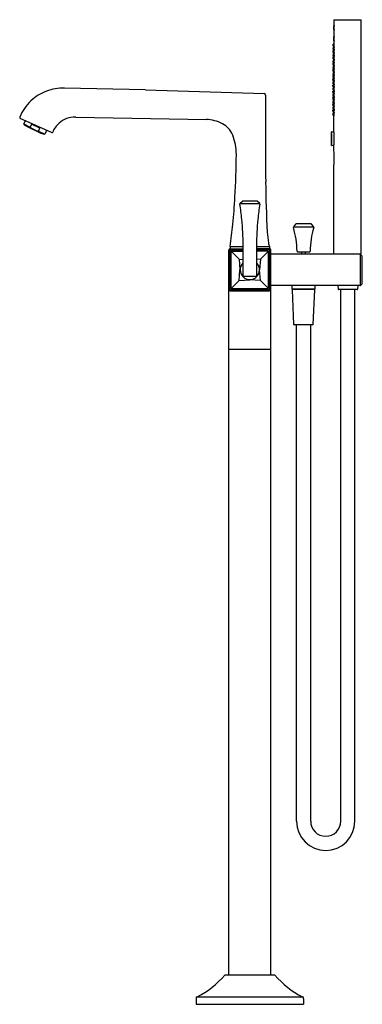
# Model space of a CAD drawing. Extents: x 4492.4 to 4506.2, y 264.5 to 304.2.
import ezdxf

# ---------------------------------------------------------------- set-up
doc = ezdxf.new("R2010")
doc.units = 0
doc.header["$LTSCALE"] = 0.64311
doc.layers.get('0').update_dxf_attribs({"color": 255, "linetype": 'CONTINUOUS'})
doc.layers.get('DEFPOINTS').update_dxf_attribs({"linetype": 'CONTINUOUS'})
doc.styles.get("Standard").update_dxf_attribs({"font": 'txt', "width": 0.8})

msp = doc.modelspace()

# ---------------------------------------------------------------- linework, layer by layer
for p, q in [((4505.092, 303.954), (4505.078, 303.954)), ((4505.082, 304.196), (4506.184, 304.196)), ((4505.082, 304.196), (4505.082, 303.954)), ((4506.184, 294.745), (4506.184, 304.196)), ((4505.074, 303.797), (4505.092, 303.797)), ((4505.074, 303.505), (4505.092, 303.505)), ((4505.082, 303.797), (4505.082, 303.505)), ((4505.05, 303.086), (4505.043, 303.003)), ((4505.045, 303.129), (4505.086, 303.118)), ((4505.082, 303.089), (4505.05, 303.086)), ((4505.086, 303.215), (4505.053, 303.212)), ((4505.094, 303.09), (4505.06, 303.086)), ((4505.092, 303.348), (4505.078, 303.348)), ((4505.082, 303.348), (4505.082, 303.215)), ((4505.082, 303.119), (4505.082, 303.088)), ((4505.043, 303.003), (4505.082, 302.992)), ((4505.05, 302.833), (4505.043, 302.75)), ((4505.043, 302.75), (4505.082, 302.739)), ((4505.045, 302.876), (4505.086, 302.864)), ((4505.082, 302.836), (4505.05, 302.833)), ((4505.053, 303.003), (4505.095, 302.991)), ((4505.086, 302.962), (4505.053, 302.958)), ((4505.053, 302.75), (4505.095, 302.738)), ((4505.086, 302.709), (4505.053, 302.705)), ((4505.094, 302.836), (4505.06, 302.833)), ((4505.082, 302.995), (4505.082, 302.962)), ((4505.082, 302.866), (4505.082, 302.835)), ((4505.082, 302.742), (4505.082, 302.708)), ((4505.05, 302.579), (4505.043, 302.497)), ((4505.043, 302.497), (4505.082, 302.486)), ((4505.05, 302.326), (4505.043, 302.244)), ((4505.045, 302.623), (4505.086, 302.611)), ((4505.045, 302.37), (4505.086, 302.358)), ((4505.082, 302.583), (4505.05, 302.579)), ((4505.082, 302.329), (4505.05, 302.326)), ((4505.053, 302.497), (4505.095, 302.484)), ((4505.086, 302.456), (4505.053, 302.452)), ((4505.094, 302.583), (4505.06, 302.579)), ((4505.094, 302.33), (4505.06, 302.326)), ((4505.082, 302.612), (4505.082, 302.582)), ((4505.082, 302.488), (4505.082, 302.455)), ((4505.082, 302.359), (4505.082, 302.328)), ((4505.043, 302.244), (4505.082, 302.232)), ((4505.05, 302.072), (4505.043, 301.989)), ((4505.043, 301.989), (4505.082, 301.978)), ((4505.045, 302.115), (4505.086, 302.103)), ((4505.045, 301.864), (4505.086, 301.852)), ((4505.082, 302.075), (4505.05, 302.072)), ((4505.053, 302.244), (4505.095, 302.231)), ((4505.086, 302.201), (4505.053, 302.197)), ((4505.053, 301.989), (4505.095, 301.977)), ((4505.086, 301.95), (4505.053, 301.946)), ((4505.094, 302.075), (4505.06, 302.072)), ((4505.082, 301.981), (4505.081, 301.949)), ((4505.082, 302.235), (4505.082, 302.201)), ((4505.082, 302.105), (4505.082, 302.074)), ((4505.082, 301.854), (4505.082, 301.824)), ((4505.043, 301.816), (4505.082, 301.827)), ((4505.05, 301.733), (4505.043, 301.816)), ((4505.043, 301.565), (4505.082, 301.576)), ((4505.05, 301.482), (4505.043, 301.565)), ((4505.045, 301.69), (4505.086, 301.702)), ((4505.082, 301.73), (4505.05, 301.733)), ((4505.082, 301.479), (4505.05, 301.482)), ((4505.053, 301.816), (4505.095, 301.828)), ((4505.086, 301.604), (4505.053, 301.607)), ((4505.053, 301.565), (4505.095, 301.577)), ((4505.094, 301.73), (4505.06, 301.733)), ((4505.094, 301.478), (4505.06, 301.482)), ((4505.082, 301.7), (4505.082, 301.731)), ((4505.082, 301.573), (4505.082, 301.604)), ((4505.082, 301.449), (4505.082, 301.48)), ((4497.5, 301.37), (4494.228, 301.442)), ((4497.5, 301.37), (4502.268, 301.218)), ((4505.043, 301.31), (4505.082, 301.321)), ((4505.05, 301.228), (4505.043, 301.31)), ((4505.043, 301.057), (4505.082, 301.068)), ((4505.045, 301.439), (4505.086, 301.45)), ((4505.045, 301.184), (4505.086, 301.196)), ((4505.082, 301.224), (4505.05, 301.228)), ((4505.086, 301.353), (4505.053, 301.356)), ((4505.053, 301.31), (4505.095, 301.322)), ((4505.086, 301.098), (4505.053, 301.102)), ((4505.053, 301.057), (4505.095, 301.069)), ((4505.094, 301.224), (4505.06, 301.228)), ((4505.082, 301.318), (4505.082, 301.353)), ((4505.082, 301.195), (4505.082, 301.225)), ((4505.082, 301.065), (4505.082, 301.099)), ((4505.05, 300.975), (4505.043, 301.057)), ((4505.043, 300.804), (4505.082, 300.815)), ((4505.05, 300.721), (4505.043, 300.804)), ((4505.045, 300.931), (4505.086, 300.943)), ((4505.045, 300.678), (4505.086, 300.689)), ((4505.082, 300.971), (4505.05, 300.975)), ((4505.082, 300.718), (4505.05, 300.721)), ((4505.086, 300.845), (4505.053, 300.849)), ((4505.053, 300.804), (4505.095, 300.816)), ((4505.094, 300.971), (4505.06, 300.975)), ((4505.094, 300.717), (4505.06, 300.721)), ((4505.082, 300.941), (4505.082, 300.972)), ((4505.082, 300.812), (4505.082, 300.845)), ((4505.082, 300.688), (4505.082, 300.719)), ((4494.685, 300.274), (4499.948, 300.182)), ((4505.043, 300.55), (4505.082, 300.562)), ((4505.05, 300.468), (4505.043, 300.55)), ((4505.045, 300.424), (4505.086, 300.436)), ((4505.082, 300.465), (4505.05, 300.468)), ((4505.086, 300.592), (4505.053, 300.595)), ((4505.053, 300.55), (4505.095, 300.563)), ((4505.086, 300.338), (4505.053, 300.342)), ((4505.094, 300.464), (4505.06, 300.468)), ((4505.082, 300.559), (4505.082, 300.592)), ((4505.082, 300.435), (4505.082, 300.466)), ((4505.082, 299.71), (4505.082, 300.339)), ((4493.707, 299.648), (4492.455, 300.221)), ((4492.596, 299.996), (4492.66, 300.127)), ((4492.626, 299.952), (4492.596, 299.996)), ((4492.596, 299.996), (4492.853, 299.871)), ((4493.387, 299.581), (4492.626, 299.952)), ((4493.319, 299.603), (4492.686, 299.912)), ((4492.907, 299.981), (4492.853, 299.871)), ((4493.238, 299.82), (4492.907, 299.981)), ((4493.185, 299.709), (4493.238, 299.82)), ((4493.185, 299.709), (4493.441, 299.584)), ((4493.441, 299.584), (4493.387, 299.581)), ((4493.515, 299.736), (4493.441, 299.584)), ((4504.98, 299.143), (4504.98, 299.671)), ((4504.991, 299.682), (4505.084, 299.683)), ((4505.084, 299.13), (4504.991, 299.131)), ((4505.082, 298.923), (4505.082, 299.104)), ((4505.082, 294.745), (4505.082, 298.316)), ((4501.296, 296.785), (4501.395, 296.884)), ((4501.296, 296.785), (4502.096, 296.785)), ((4501.983, 296.89), (4501.409, 296.89)), ((4502.096, 296.785), (4501.997, 296.884)), ((4503.538, 295.955), (4503.455, 295.845)), ((4504.163, 295.966), (4503.56, 295.966)), ((4504.268, 295.845), (4504.185, 295.955)), ((4503.455, 295.845), (4504.268, 295.845)), ((4500.85, 290.917), (4500.85, 294.905)), ((4500.885, 293.35), (4500.885, 294.885)), ((4500.909, 295.057), (4500.909, 294.964)), ((4500.909, 295.057), (4501.428, 295.057)), ((4500.909, 294.964), (4501.429, 294.964)), ((4500.928, 294.928), (4501.429, 294.928)), ((4500.94, 294.874), (4501.429, 294.874)), ((4501.269, 294.544), (4500.94, 294.874)), ((4500.94, 293.361), (4500.94, 294.874)), ((4502.483, 294.964), (4501.963, 294.964)), ((4502.464, 294.928), (4501.963, 294.928)), ((4502.452, 294.874), (4501.963, 294.874)), ((4501.964, 295.057), (4502.483, 295.057)), ((4502.123, 294.544), (4502.452, 294.874)), ((4502.452, 293.361), (4502.452, 294.874)), ((4502.483, 295.057), (4502.483, 294.964)), ((4502.507, 293.35), (4502.507, 294.885)), ((4502.543, 290.917), (4502.543, 294.905)), ((4506.184, 294.745), (4502.543, 294.745)), ((4503.624, 294.846), (4504.099, 294.846)), ((4503.783, 294.745), (4503.783, 294.846)), ((4503.94, 294.745), (4503.94, 294.846)), ((4506.151, 293.493), (4506.153, 294.74)), ((4506.153, 294.74), (4506.218, 294.674)), ((4501.269, 294.544), (4501.431, 294.533)), ((4501.269, 294.544), (4501.3, 294.117)), ((4502.123, 294.544), (4501.961, 294.533)), ((4502.123, 294.544), (4502.092, 294.117)), ((4506.224, 293.574), (4506.224, 294.66)), ((4501.269, 293.691), (4501.3, 294.117)), ((4502.123, 293.691), (4502.092, 294.117)), ((4501.269, 293.691), (4500.94, 293.361)), ((4501.269, 293.691), (4501.696, 293.72)), ((4501.939, 293.844), (4501.453, 293.844)), ((4502.123, 293.691), (4501.696, 293.72)), ((4502.123, 293.691), (4502.452, 293.361)), ((4506.151, 293.493), (4506.218, 293.56)), ((4500.909, 293.271), (4502.483, 293.271)), ((4500.928, 293.307), (4502.464, 293.307)), ((4500.94, 293.361), (4502.452, 293.361)), ((4506.137, 293.488), (4502.543, 293.488)), ((4503.399, 293.346), (4503.399, 293.488)), ((4503.399, 293.346), (4503.419, 293.326)), ((4504.324, 293.346), (4503.399, 293.346)), ((4503.471, 291.916), (4503.412, 293.316)), ((4504.304, 293.326), (4503.419, 293.326)), ((4504.252, 291.916), (4504.311, 293.316)), ((4504.304, 293.326), (4504.324, 293.346)), ((4504.324, 293.346), (4504.324, 293.488)), ((4505.245, 293.488), (4505.251, 293.336)), ((4506.022, 293.326), (4505.261, 293.326)), ((4505.356, 271.906), (4505.356, 293.326)), ((4505.926, 271.906), (4505.926, 293.326)), ((4506.038, 293.488), (4506.032, 293.336)), ((4504.242, 291.906), (4503.481, 291.906)), ((4503.576, 271.906), (4503.576, 291.906)), ((4504.146, 271.906), (4504.146, 291.906)), ((4500.85, 265.712), (4500.85, 290.901)), ((4502.535, 290.909), (4500.858, 290.909)), ((4502.543, 265.712), (4502.543, 290.901)), ((4500.701, 265.712), (4502.691, 265.712)), ((4499.531, 264.758), (4499.531, 264.539)), ((4499.573, 264.828), (4503.819, 264.828)), ((4503.861, 264.758), (4503.861, 264.539)), ((4499.539, 264.531), (4503.854, 264.531))]:
    msp.add_line(p, q)
for centre, radius, start, end in [((4506.165, 303.853), 1.093, 174.6885, 182.9558), ((4505.397, 303.875), 0.322, 172.9695, 187.0263), ((4504.583, 303.875), 0.501, 350.9478, 9.047), ((4504.809, 303.875), 0.271, 351.6573, 8.3385), ((4505.128, 303.954), 0.0415, 157.1888, 179.5067), ((4504.511, 303.875), 0.586, 350.7297, 9.2703), ((4506.165, 303.449), 1.093, 177.0442, 185.3115), ((4505.397, 303.426), 0.322, 172.9737, 187.0305), ((4504.583, 303.426), 0.501, 350.953, 9.0522), ((4504.809, 303.426), 0.271, 351.6615, 8.3427), ((4505.173, 303.797), 0.0884, 180.1403, 190.4031), ((4505.173, 303.505), 0.0884, 169.5969, 179.8597), ((4505.088, 303.837), 0.0561, 268.2658, 271.7342), ((4505.088, 303.465), 0.0561, 88.2658, 91.7342), ((4504.511, 303.426), 0.586, 350.7297, 9.2703), ((4505.288, 303.15), 0.243, 165.2207, 184.7793), ((4504.818, 303.191), 0.236, 344.9066, 5.0934), ((4504.928, 303.181), 0.124, 344.9344, 5.1034), ((4505.173, 303.16), 0.126, 165.1304, 184.9074), ((4505.174, 303.035), 0.125, 155.8637, 194.4821), ((4504.956, 303.053), 0.109, 332.9323, 17.4135), ((4505.119, 303.039), 0.0664, 155.978, 194.022), ((4504.998, 303.05), 0.0624, 334.6915, 15.3085), ((4505.216, 303.215), 0.133, 171.2526, 180.1675), ((4505.236, 303.113), 0.154, 177.9715, 188.7389), ((4504.336, 303.163), 0.752, 354.4361, 5.5554), ((4505.128, 303.348), 0.0415, 180.4933, 202.8112), ((4505.156, 303.088), 0.0677, 161.6865, 179.534), ((4504.674, 303.037), 0.424, 350.1166, 9.9172), ((4505.288, 302.896), 0.243, 165.2207, 184.7793), ((4504.818, 302.938), 0.236, 344.9066, 5.0934), ((4505.288, 302.643), 0.243, 165.2207, 184.7793), ((4504.818, 302.684), 0.236, 344.9066, 5.0934), ((4504.928, 302.928), 0.124, 344.9344, 5.1034), ((4505.173, 302.907), 0.126, 165.1304, 184.9074), ((4504.928, 302.675), 0.124, 344.9344, 5.1034), ((4505.173, 302.653), 0.126, 165.1304, 184.9074), ((4505.174, 302.781), 0.125, 155.8637, 194.4821), ((4504.956, 302.8), 0.109, 332.9323, 17.4135), ((4505.119, 302.786), 0.0664, 155.978, 194.022), ((4504.998, 302.796), 0.0624, 334.6915, 15.3085), ((4505.216, 302.962), 0.133, 171.2526, 180.1675), ((4505.236, 302.86), 0.154, 177.9715, 188.7389), ((4505.216, 302.709), 0.133, 171.2526, 180.1675), ((4504.336, 302.909), 0.752, 354.4361, 5.5554), ((4504.336, 302.656), 0.752, 354.4361, 5.5554), ((4505.195, 302.993), 0.107, 179.622, 195.5353), ((4505.156, 302.835), 0.0677, 161.6865, 179.534), ((4505.195, 302.739), 0.107, 179.622, 195.5353), ((4504.674, 302.783), 0.424, 350.1166, 9.9172), ((4505.288, 302.39), 0.243, 165.2207, 184.7793), ((4504.818, 302.431), 0.236, 344.9066, 5.0934), ((4504.928, 302.421), 0.124, 344.9344, 5.1034), ((4505.173, 302.4), 0.126, 165.1304, 184.9074), ((4505.174, 302.528), 0.125, 155.8637, 194.4821), ((4505.174, 302.275), 0.125, 155.8637, 194.4821), ((4504.956, 302.547), 0.109, 332.9323, 17.4135), ((4505.119, 302.533), 0.0664, 155.978, 194.022), ((4504.956, 302.293), 0.109, 332.9323, 17.4135), ((4505.119, 302.279), 0.0664, 155.978, 194.022), ((4504.998, 302.543), 0.0624, 334.6915, 15.3085), ((4504.998, 302.29), 0.0624, 334.6915, 15.3085), ((4505.236, 302.607), 0.154, 177.9715, 188.7389), ((4505.216, 302.456), 0.133, 171.2526, 180.1675), ((4505.236, 302.354), 0.154, 177.9715, 188.7389), ((4504.336, 302.403), 0.752, 354.4361, 5.5554), ((4505.156, 302.582), 0.0677, 161.6865, 179.534), ((4505.195, 302.486), 0.107, 179.622, 195.5353), ((4505.156, 302.329), 0.0677, 161.6865, 179.534), ((4504.674, 302.53), 0.424, 350.1166, 9.9172), ((4504.674, 302.277), 0.424, 350.1166, 9.9172), ((4505.288, 302.135), 0.243, 165.2207, 184.7793), ((4504.818, 302.177), 0.236, 344.9066, 5.0934), ((4505.288, 301.884), 0.243, 165.2207, 184.7793), ((4504.818, 301.925), 0.236, 344.9066, 5.0934), ((4504.928, 302.167), 0.124, 344.9344, 5.1034), ((4505.173, 302.146), 0.126, 165.1304, 184.9074), ((4504.928, 301.916), 0.124, 344.9344, 5.1034), ((4505.173, 301.894), 0.126, 165.1304, 184.9074), ((4505.174, 302.02), 0.125, 155.8637, 194.4821), ((4504.956, 302.039), 0.109, 332.9323, 17.4135), ((4505.119, 302.025), 0.0664, 155.978, 194.022), ((4504.998, 302.035), 0.0624, 334.6915, 15.3085), ((4505.216, 302.201), 0.133, 171.2526, 180.1675), ((4505.236, 302.099), 0.154, 177.9715, 188.7389), ((4505.216, 301.95), 0.133, 171.2526, 180.1675), ((4505.256, 301.854), 0.173, 180.2736, 188.0152), ((4504.336, 302.149), 0.752, 354.4361, 5.5554), ((4504.393, 301.9), 0.695, 354.209, 5.7821), ((4505.195, 302.233), 0.107, 179.622, 195.5353), ((4505.156, 302.074), 0.0677, 161.6865, 179.534), ((4505.195, 301.978), 0.107, 179.622, 195.5353), ((4505.195, 301.826), 0.107, 164.4647, 180.378), ((4504.674, 302.022), 0.424, 350.1166, 9.9172), ((4504.674, 301.782), 0.424, 350.0828, 9.8834), ((4505.288, 301.669), 0.243, 175.2207, 194.7793), ((4504.818, 301.628), 0.236, 354.9066, 15.0934), ((4504.928, 301.638), 0.124, 354.8966, 15.0656), ((4505.173, 301.659), 0.126, 175.0926, 194.8696), ((4505.174, 301.784), 0.125, 165.5179, 204.1363), ((4505.174, 301.533), 0.125, 165.5179, 204.1363), ((4504.956, 301.766), 0.109, 342.5865, 27.0677), ((4505.119, 301.78), 0.0664, 165.978, 204.022), ((4504.956, 301.515), 0.109, 342.5865, 27.0677), ((4505.119, 301.529), 0.0664, 165.978, 204.022), ((4504.998, 301.769), 0.0624, 344.6915, 25.3085), ((4504.998, 301.518), 0.0624, 344.6915, 25.3085), ((4505.236, 301.706), 0.154, 171.2611, 182.0285), ((4505.216, 301.604), 0.133, 179.8325, 188.7474), ((4505.236, 301.455), 0.154, 171.2611, 182.0285), ((4504.336, 301.656), 0.752, 354.4446, 5.5639), ((4504.336, 301.405), 0.752, 354.4446, 5.5639), ((4505.156, 301.731), 0.0677, 180.466, 198.3135), ((4505.195, 301.575), 0.107, 164.4647, 180.378), ((4505.156, 301.48), 0.0677, 180.466, 198.3135), ((4504.674, 301.531), 0.424, 350.0828, 9.8834), ((4494.177, 299.552), 1.886, 110.9017, 133.1906), ((4494.201, 299.491), 1.951, 89.1901, 110.9017), ((4502.266, 301.158), 0.0596, 359.6231, 88.1746), ((4701.112, 299.85), 198.79, 179.62309, 180.62806), ((4505.288, 301.418), 0.243, 175.2207, 194.7793), ((4504.818, 301.377), 0.236, 354.9066, 15.0934), ((4505.288, 301.164), 0.243, 175.2207, 194.7793), ((4504.818, 301.123), 0.236, 354.9066, 15.0934), ((4504.928, 301.387), 0.124, 354.8966, 15.0656), ((4505.173, 301.408), 0.126, 175.0926, 194.8696), ((4504.928, 301.132), 0.124, 354.8966, 15.0656), ((4505.173, 301.154), 0.126, 175.0926, 194.8696), ((4505.174, 301.279), 0.125, 165.5179, 204.1363), ((4504.956, 301.26), 0.109, 342.5865, 27.0677), ((4505.119, 301.274), 0.0664, 165.978, 204.022), ((4504.998, 301.264), 0.0624, 344.6915, 25.3085), ((4505.216, 301.353), 0.133, 179.8325, 188.7474), ((4505.236, 301.2), 0.154, 171.2611, 182.0285), ((4505.216, 301.098), 0.133, 179.8325, 188.7474), ((4504.336, 301.151), 0.752, 354.4446, 5.5639), ((4505.195, 301.321), 0.107, 164.4647, 180.378), ((4505.156, 301.225), 0.0677, 180.466, 198.3135), ((4505.195, 301.068), 0.107, 164.4647, 180.378), ((4504.674, 301.277), 0.424, 350.0828, 9.8834), ((4504.674, 301.024), 0.424, 350.0828, 9.8834), ((4494.173, 299.556), 1.88, 133.1906, 157.6254), ((4505.288, 300.911), 0.243, 175.2207, 194.7793), ((4504.818, 300.87), 0.236, 354.9066, 15.0934), ((4505.288, 300.657), 0.243, 175.2207, 194.7793), ((4504.818, 300.616), 0.236, 354.9066, 15.0934), ((4504.928, 300.879), 0.124, 354.8966, 15.0656), ((4505.173, 300.901), 0.126, 175.0926, 194.8696), ((4505.174, 301.026), 0.125, 165.5179, 204.1363), ((4505.174, 300.772), 0.125, 165.5179, 204.1363), ((4504.956, 301.007), 0.109, 342.5865, 27.0677), ((4505.119, 301.021), 0.0664, 165.978, 204.022), ((4504.956, 300.754), 0.109, 342.5865, 27.0677), ((4505.119, 300.768), 0.0664, 165.978, 204.022), ((4504.998, 301.011), 0.0624, 344.6915, 25.3085), ((4504.998, 300.757), 0.0624, 344.6915, 25.3085), ((4505.236, 300.947), 0.154, 171.2611, 182.0285), ((4505.216, 300.845), 0.133, 179.8325, 188.7474), ((4505.236, 300.694), 0.154, 171.2611, 182.0285), ((4504.336, 300.898), 0.752, 354.4446, 5.5639), ((4504.336, 300.644), 0.752, 354.4446, 5.5639), ((4505.156, 300.972), 0.0677, 180.466, 198.3135), ((4505.195, 300.814), 0.107, 164.4647, 180.378), ((4505.156, 300.719), 0.0677, 180.466, 198.3135), ((4504.674, 300.77), 0.424, 350.0828, 9.8834), ((4492.471, 300.257), 0.0394, 157.6254, 245.4304), ((4494.665, 299.282), 0.993, 88.828, 110.7056), ((4505.288, 300.404), 0.243, 175.2207, 194.7793), ((4504.818, 300.363), 0.236, 354.9066, 15.0934), ((4504.928, 300.626), 0.124, 354.8966, 15.0656), ((4505.173, 300.647), 0.126, 175.0926, 194.8696), ((4504.928, 300.373), 0.124, 354.8966, 15.0656), ((4505.173, 300.394), 0.126, 175.0926, 194.8696), ((4505.174, 300.519), 0.125, 165.5179, 204.1363), ((4504.956, 300.501), 0.109, 342.5865, 27.0677), ((4505.119, 300.515), 0.0664, 165.978, 204.022), ((4504.998, 300.504), 0.0624, 344.6915, 25.3085), ((4505.216, 300.592), 0.133, 179.8325, 188.7474), ((4505.236, 300.44), 0.154, 171.2611, 182.0285), ((4505.216, 300.338), 0.133, 179.8325, 188.7474), ((4504.336, 300.391), 0.752, 354.4446, 5.5639), ((4505.195, 300.561), 0.107, 164.4647, 180.378), ((4505.156, 300.465), 0.0677, 180.466, 198.3135), ((4504.674, 300.517), 0.424, 350.0828, 9.8834), ((4492.693, 299.926), 0.0157, 176.0347, 244), ((4493.356, 300.483), 0.792, 230.5195, 257.4805), ((4492.735, 299.208), 0.792, 50.5195, 77.4805), ((4494.667, 299.297), 0.98, 131.5509, 157.6834), ((4494.653, 299.313), 0.959, 110.7056, 131.5509), ((4499.867, 298.634), 1.55, 62.1708, 87.0216), ((4500.202, 299.234), 0.864, 21.4326, 63.2286), ((4493.326, 299.617), 0.0157, 244, 311.9652), ((4493.724, 299.684), 0.0394, 245.4304, 337.6834), ((4499.019, 298.769), 2.135, 359.8245, 21.4326), ((4504.991, 299.671), 0.0118, 90.516, 179.9997), ((4501.526, 299.401), 3.475, 355.553, 4.6523), ((4501.763, 299.407), 3.333, 354.7814, 5.2186), ((4504.991, 299.143), 0.0118, 179.9997, 269.5001), ((4471.626, 298.853), 29.528, 356.489, 359.8245), ((4501.764, 298.619), 3.332, 354.7792, 5.2208), ((4543.97, 297.974), 41.638, 180.4171, 183.2194), ((4471.626, 298.853), 29.527, 354.3665, 356.489), ((4501.311, 296.771), 0.02, 135.3323, 189.9755), ((4493.554, 295.407), 7.856, 5.4795, 9.9755), ((4501.409, 296.87), 0.02, 90, 135.3323), ((4501.983, 296.87), 0.02, 44.6677, 90), ((4509.838, 295.407), 7.856, 170.0245, 174.5205), ((4502.081, 296.771), 0.02, 350.0245, 44.6677), ((4471.626, 298.853), 29.528, 352.6135, 354.3665), ((4489.556, 295.023), 11.872, 0.3927, 5.4795), ((4513.836, 295.023), 11.872, 174.5205, 179.6073), ((4503.56, 295.938), 0.0277, 90, 143), ((4504.163, 295.938), 0.0277, 37, 90), ((4507.353, 295.939), 4.964, 183.5005, 188.4913), ((4503.477, 295.828), 0.0277, 143, 197.6097), ((4500.487, 294.879), 3.109, 359.8996, 17.6097), ((4507.244, 294.878), 3.117, 162.4208, 180.088), ((4504.245, 295.828), 0.0277, 342.4208, 37), ((4503.038, 295.287), 0.601, 187.7555, 202.5152), ((4500.909, 294.905), 0.0591, 90, 180), ((4500.928, 294.885), 0.043, 90, 180), ((4239.726, 293.311), 261.708, 0.12118, 0.3927), ((4763.666, 293.311), 261.708, 179.6073, 179.87882), ((4502.464, 294.885), 0.043, 0, 90), ((4502.483, 294.905), 0.0591, 360, 90), ((4503.624, 294.873), 0.0277, 179.8996, 270), ((4504.099, 294.873), 0.0277, 270, 0.088), ((4506.139, 294.726), 0.0197, 45, 90), ((4501.696, 294.117), 0.39, 136.4511, 43.5489), ((4501.365, 294.432), 0.0664, 316.4511, 0.2455), ((4502.027, 294.432), 0.0664, 179.7545, 223.5489), ((4506.204, 294.66), 0.0197, 360, 45), ((4501.453, 293.864), 0.02, 180.1212, 270), ((4501.939, 293.864), 0.02, 270, 359.8788), ((4506.204, 293.574), 0.0197, 315, 360), ((4500.909, 293.33), 0.0591, 180, 270), ((4500.928, 293.35), 0.043, 180, 270), ((4502.464, 293.35), 0.043, 270, 360), ((4502.483, 293.33), 0.0591, 270, 0), ((4503.422, 293.316), 0.01, 90, 182.4194), ((4504.301, 293.316), 0.01, 357.5806, 90), ((4505.261, 293.336), 0.01, 182.4194, 270), ((4506.022, 293.336), 0.01, 270, 357.5806), ((4506.137, 293.507), 0.0197, 270, 315), ((4503.481, 291.916), 0.01, 182.4194, 270), ((4504.242, 291.916), 0.01, 270, 357.5806), ((4500.858, 290.917), 0.0079, 180, 270), ((4500.858, 290.901), 0.0079, 90, 180), ((4502.535, 290.917), 0.0079, 270, 0), ((4502.535, 290.901), 0.0079, 360, 90), ((4504.751, 271.906), 1.175, 180, 0), ((4504.751, 271.906), 0.605, 180, 0), ((4497.857, 268.151), 3.74, 297.3196, 319.1586), ((4500.701, 265.692), 0.0197, 90, 139.1586), ((4502.691, 265.692), 0.0197, 40.8414, 90), ((4505.535, 268.151), 3.74, 220.8414, 242.6804), ((4499.609, 264.758), 0.0787, 117.3196, 180), ((4503.783, 264.758), 0.0787, 0, 62.6804), ((4499.539, 264.539), 0.0079, 180, 270), ((4503.854, 264.539), 0.0079, 270, 360)]:
    msp.add_arc(centre, radius, start, end)

# ---------------------------------------------------------------- texts
at = {"layer": 'DEFPOINTS'}
for tag, p, s in [('MODELNUMBER', (4501.692, 264.536), 'K-22559T-4V'), ('TRADENAME', (4501.692, 264.534), 'MEMOIRS'), ('PRODUCT', (4501.692, 264.532), 'BATH FILLER')]:
    msp.add_attdef(tag, p, s, height=0.001, dxfattribs=at)

doc.saveas('drawing.dxf')
